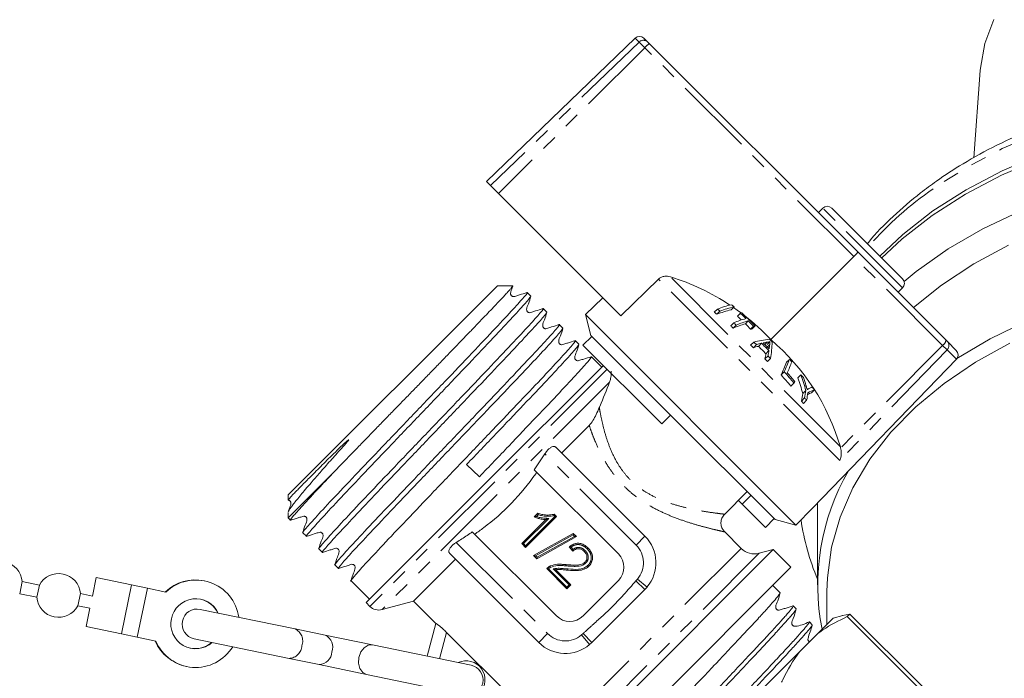
# Model space of a CAD drawing. Units: millimetres. Extents: x -288 to 824, y -151 to 382.
# Drawn here: x 657 to 736, y 237 to 290 of the extents above; entities that cross this region are included whole.
import ezdxf

# ---------------------------------------------------------------- set-up
doc = ezdxf.new("R2010")
doc.units = ezdxf.units.MM
doc.linetypes.add('PHANTOM', pattern=[12.7, 6.35, -1.27, 1.27, -1.27, 1.27, -1.27])

msp = doc.modelspace()

# ---------------------------------------------------------------- linework, layer by layer
at = {"color": 7, "linetype": 'Continuous', "lineweight": 15}
for p, q in [((706.653, 288.476), (694.775, 277.006)), ((707.354, 288.47), (707.658, 288.165)), ((707.658, 288.165), (707.792, 288.031)), ((707.792, 288.031), (724.443, 271.381)), ((734.221, 285.883), (733.703, 278.901)), ((695.089, 276.692), (694.775, 277.006)), ((695.089, 276.692), (695.724, 276.057)), ((705.514, 266.268), (695.724, 276.057)), ((721.646, 274.885), (721.292, 274.531)), ((722.353, 274.885), (728.009, 269.228)), ((724.115, 271.013), (717.491, 264.376)), ((724.443, 271.381), (731.491, 264.332)), ((705.514, 266.268), (708.509, 269.205)), ((695.642, 268.68), (678.919, 251.957)), ((696.872, 268.68), (695.642, 268.68)), ((727.656, 268.167), (728.009, 268.521)), ((698.306, 267.854), (698.022, 268.137)), ((702.671, 266.375), (704.062, 267.719)), ((699.589, 266.571), (699.305, 266.855)), ((713.219, 266.82), (712.969, 266.57)), ((714.549, 266.999), (714.314, 266.764)), ((702.671, 266.375), (703.119, 264.702)), ((719.5, 249.546), (702.671, 266.375)), ((713.426, 266.653), (713.177, 266.403)), ((715.05, 266.471), (714.815, 266.236)), ((700.871, 265.288), (700.588, 265.572)), ((714.53, 265.727), (714.283, 265.48)), ((714.721, 265.542), (714.474, 265.294)), ((715.687, 265.874), (715.452, 265.639)), ((716.111, 265.44), (715.876, 265.206)), ((716.226, 265.473), (715.992, 265.239)), ((702.479, 263.928), (703.186, 264.635)), ((703.186, 264.635), (703.119, 264.702)), ((709.483, 258.338), (703.186, 264.635)), ((731.491, 264.332), (731.598, 264.225)), ((702.154, 264.006), (701.871, 264.289)), ((708.776, 257.631), (702.479, 263.928)), ((716.124, 264.173), (715.877, 263.926)), ((716.344, 263.977), (716.097, 263.73)), ((716.737, 264.079), (716.495, 263.837)), ((717.208, 264.179), (717.013, 263.984)), ((717.419, 264.215), (717.185, 263.981)), ((731.598, 264.225), (732.307, 263.516)), ((703.986, 262.174), (703.153, 263.007)), ((717.264, 263.077), (717.017, 262.831)), ((717.337, 263.492), (717.095, 263.25)), ((717.465, 262.862), (717.218, 262.615)), ((718.979, 262.797), (718.746, 262.564)), ((720.844, 250.938), (732.314, 262.815)), ((694.705, 252.894), (704.109, 262.298)), ((718.553, 261.793), (718.307, 261.546)), ((719.887, 261.563), (719.651, 261.328)), ((719.338, 260.905), (719.091, 260.657)), ((720.183, 259.716), (719.932, 259.465)), ((720.283, 260.314), (720.039, 260.07)), ((720.975, 260.358), (720.738, 260.121)), ((720.351, 259.529), (720.1, 259.277)), ((708.776, 257.631), (709.483, 258.338)), ((717.827, 249.995), (709.483, 258.338)), ((702.981, 257.51), (700.777, 255.307)), ((700.317, 255.767), (707.433, 248.651)), ((723.068, 255.717), (723.045, 255.807)), ((699.433, 255.237), (698.588, 253.96)), ((694.205, 253.417), (693.182, 254.392)), ((682.453, 253.653), (678.919, 250.118)), ((698.588, 253.96), (705.311, 247.237)), ((685.159, 243.348), (694.705, 252.894)), ((678.919, 251.957), (678.919, 251.55)), ((713.785, 250.407), (715.6, 252.222)), ((715.192, 251.215), (715.899, 251.923)), ((715.192, 251.215), (714.893, 251.515)), ((717.053, 249.354), (715.192, 251.215)), ((721.223, 251.33), (721.223, 244.762)), ((678.919, 250.538), (678.919, 250.118)), ((700.375, 250.221), (697.9, 247.746)), ((698.575, 250.198), (698.868, 250.49)), ((700.171, 250.425), (700.375, 250.221)), ((700.375, 250.221), (700.234, 250.221)), ((720.844, 250.938), (719.5, 249.546)), ((678.919, 250.118), (679.103, 249.934)), ((697.583, 248.063), (699.511, 249.992)), ((717.053, 249.354), (717.76, 250.061)), ((717.827, 249.995), (719.5, 249.546)), ((680.102, 248.935), (680.386, 248.651)), ((700.362, 242.287), (693.638, 249.01)), ((698.535, 247.111), (701.708, 248.888)), ((701.97, 248.626), (698.797, 246.849)), ((701.691, 248.764), (701.708, 248.888)), ((701.708, 248.888), (701.97, 248.626)), ((701.806, 248.648), (701.97, 248.626)), ((715.121, 247.68), (713.778, 249.023)), ((697.724, 248.063), (697.583, 248.063)), ((697.9, 247.746), (697.583, 248.063)), ((697.9, 247.746), (697.9, 247.887)), ((701.676, 247.46), (701.39, 247.809)), ((681.385, 247.652), (681.669, 247.368)), ((698.947, 240.166), (691.832, 247.281)), ((698.535, 247.111), (698.699, 247.088)), ((698.797, 246.849), (698.535, 247.111)), ((717.686, 247.59), (700.008, 229.913)), ((717.686, 247.59), (716.57, 247.291)), ((719.1, 246.176), (717.686, 247.59)), ((682.668, 246.369), (682.951, 246.086)), ((692.292, 246.821), (688.933, 243.462)), ((698.797, 246.849), (698.814, 246.973)), ((701.2, 244.446), (699.582, 246.064)), ((700.307, 245.974), (701.517, 244.763)), ((719.1, 246.176), (701.422, 228.498)), ((657.476, 244.055), (657.679, 245.034)), ((659.046, 244.752), (657.679, 245.034)), ((659.046, 244.752), (658.843, 243.773)), ((663.587, 245.346), (663.283, 243.877)), ((663.587, 245.346), (666.411, 244.762)), ((666.411, 244.762), (667.676, 244.501)), ((672.25, 245.087), (672.214, 245.095)), ((683.95, 245.087), (685.424, 243.613)), ((701.517, 244.763), (701.2, 244.446)), ((701.517, 244.763), (701.376, 244.763)), ((705.311, 245.115), (702.483, 242.287)), ((718.236, 244.141), (717.65, 244.727)), ((657.476, 244.055), (658.843, 243.773)), ((662.128, 243.094), (662.33, 244.073)), ((663.283, 243.877), (662.33, 244.073)), ((667.676, 244.501), (666.866, 240.584)), ((667.676, 244.501), (669.154, 244.195)), ((701.2, 244.587), (701.2, 244.446)), ((707.433, 244.408), (703.19, 240.166)), ((707.596, 244.585), (707.433, 244.408)), ((721.973, 244.232), (721.973, 241.625)), ((662.128, 243.094), (663.081, 242.897)), ((685.159, 243.348), (685.458, 243.049)), ((686.424, 242.79), (688.933, 243.462)), ((688.933, 243.462), (690.725, 241.671)), ((719.518, 242.859), (719.285, 243.092)), ((663.081, 242.897), (662.777, 241.428)), ((679.482, 241.245), (671.896, 242.812)), ((723.241, 242.32), (722.459, 242.11)), ((723.808, 242.439), (723.228, 242.313)), ((723.808, 242.439), (723.596, 242.227)), ((723.808, 242.439), (729.654, 236.592)), ((690.027, 239.066), (690.728, 241.684)), ((720.801, 241.576), (720.568, 241.809)), ((722.459, 242.11), (721.159, 240.81)), ((729.442, 236.381), (723.596, 242.227)), ((662.777, 241.428), (665.602, 240.845)), ((665.602, 240.845), (666.866, 240.584)), ((681.883, 240.749), (679.482, 241.245)), ((685.676, 239.965), (681.883, 240.749)), ((691.573, 240.972), (696.925, 235.619)), ((719.767, 239.418), (721.159, 240.81)), ((666.866, 240.584), (668.345, 240.278)), ((671.41, 240.462), (678.996, 238.895)), ((693.539, 238.341), (685.676, 239.965)), ((703.19, 240.166), (703.013, 240.003)), ((719.767, 239.418), (713.657, 233.309)), ((678.996, 238.895), (681.397, 238.398)), ((681.397, 238.398), (685.191, 237.615)), ((670.798, 238.24), (670.834, 238.232)), ((685.191, 237.615), (693.053, 235.99))]:
    msp.add_line(p, q, dxfattribs=at)
at = {"color": 8, "linetype": 'PHANTOM', "lineweight": 0}
for p, q in [((706.963, 288.165), (695.089, 276.692)), ((706.963, 288.165), (706.653, 288.476)), ((707.415, 287.713), (706.963, 288.165)), ((707.415, 287.713), (695.724, 276.057)), ((724.115, 271.013), (707.415, 287.713)), ((728.009, 268.521), (721.646, 274.885)), ((731.212, 263.916), (724.115, 271.013)), ((723.003, 254.711), (708.509, 269.205)), ((723.045, 255.807), (709.466, 269.386)), ((717.398, 263.974), (717.162, 263.737)), ((731.572, 263.556), (723.003, 254.711)), ((731.212, 263.916), (723.068, 255.717)), ((731.572, 263.556), (731.212, 263.916)), ((732.314, 262.815), (731.572, 263.556)), ((704.408, 261.999), (685.458, 243.049)), ((704.602, 260.968), (686.424, 242.79)), ((706.726, 247.944), (699.433, 255.237)), ((697.9, 247.887), (700.234, 250.221)), ((698.896, 250.377), (698.754, 250.235)), ((700.234, 250.221), (700.143, 250.312)), ((699.749, 250.087), (697.724, 248.063)), ((701.691, 248.764), (698.699, 247.088)), ((698.814, 246.973), (701.806, 248.648)), ((701.806, 248.648), (701.691, 248.764)), ((707.433, 248.651), (706.726, 247.944)), ((692.362, 248.166), (699.655, 240.873)), ((697.724, 248.063), (697.9, 247.887)), ((698.699, 247.088), (698.814, 246.973)), ((715.121, 247.68), (699.919, 232.477)), ((716.57, 247.291), (700.307, 231.028)), ((701.533, 247.793), (701.688, 247.604)), ((699.726, 246.062), (701.2, 244.587)), ((701.376, 244.763), (700.095, 246.044)), ((666.411, 244.762), (665.602, 240.845)), ((701.2, 244.587), (701.376, 244.763)), ((706.713, 245.098), (706.834, 245.233)), ((707.433, 244.408), (706.713, 245.098)), ((707.596, 244.585), (706.834, 245.233)), ((691.573, 240.972), (691.008, 238.864)), ((698.947, 240.166), (699.655, 240.873)), ((702.365, 240.764), (702.5, 240.886)), ((703.013, 240.003), (702.365, 240.764)), ((703.19, 240.166), (702.5, 240.886))]:
    msp.add_line(p, q, dxfattribs=at)
at = {"color": 7, "linetype": 'Continuous', "lineweight": 15, "flags": 128}
for points in [[(735.313, 289.976), (734.597, 288.045), (734.236, 286.065), (734.221, 285.883)], [(726.185, 271.053), (728.028, 272.785), (730.432, 274.66), (733.084, 276.36), (735.959, 277.868), (739.029, 279.169), (742.265, 280.251), (745.635, 281.104), (749.107, 281.719), (752.648, 282.09), (756.223, 282.214), (759.798, 282.09), (763.339, 281.719), (766.811, 281.104), (770.181, 280.251), (773.417, 279.169), (776.487, 277.868), (779.362, 276.36), (782.014, 274.66)], [(738.997, 278.83), (735.923, 277.525), (733.044, 276.013), (730.388, 274.308), (727.983, 272.427), (726.341, 270.896)], [(728.134, 269.021), (729.11, 269.819), (731.645, 271.621), (734.418, 273.238), (737.402, 274.654)], [(736.48, 271.915), (733.696, 270.421), (731.137, 268.738), (728.888, 266.935)], [(715.134, 266.495), (714.801, 266.74), (714.501, 266.951)], [(732.354, 262.863), (735.015, 264.45), (737.905, 265.85)], [(736.593, 264.078), (733.845, 262.566), (731.327, 260.864), (729.068, 258.99), (727.089, 256.964), (725.411, 254.807), (724.051, 252.539), (723.025, 250.186), (722.341, 247.772), (722.008, 245.321), (721.973, 244.232)]]:
    msp.add_lwpolyline(points, dxfattribs=at)
at = {"color": 8, "linetype": 'PHANTOM', "lineweight": 0, "flags": 128}
for points in [[(792.647, 258.671), (792.477, 260.747), (791.953, 263.247), (791.084, 265.699), (789.88, 268.079), (788.351, 270.365), (786.513, 272.533), (784.383, 274.563), (781.983, 276.436), (779.334, 278.134), (776.462, 279.64), (773.396, 280.94), (770.164, 282.02), (766.798, 282.872), (763.33, 283.486), (759.794, 283.857), (756.223, 283.981), (752.652, 283.857), (749.116, 283.486), (745.648, 282.872), (742.282, 282.02), (739.05, 280.94), (735.984, 279.64), (733.112, 278.134), (730.463, 276.436)], [(685.676, 239.965), (685.331, 239.943), (685.001, 239.746), (684.738, 239.403), (684.58, 238.966), (684.552, 238.503), (684.658, 238.084), (684.882, 237.772), (685.191, 237.615)]]:
    msp.add_lwpolyline(points, dxfattribs=at)
at = {"color": 7, "linetype": 'Continuous', "lineweight": 15}
for centre, radius, start, end in [((707, 288.116), 0.5, 45, 134), ((721.999, 274.531), 0.5, 45, 135), ((704.069, 251.808), 18.389, 56.4761, 72.93171), ((727.656, 268.874), 0.5, 315, 45), ((717.045, 256.176), 10.934, 104.4615, 110.7175), ((716.952, 256.73), 10.759, 104.03479, 110.30458), ((703.231, 254.253), 16.053, 50.57332, 51.52425), ((717.148, 256.574), 10.744, 103.99799, 110.26897), ((703.678, 253.923), 17.005, 50.25983, 51.15697), ((703.211, 254.233), 15.73, 50.6883, 51.65897), ((718.615, 255.417), 11.09, 106.33508, 111.61366), ((703.623, 253.656), 16.838, 46.87872, 48.34016), ((717.483, 258.087), 8.73, 105.39267, 106.17865), ((703.639, 253.673), 17.147, 46.25325, 48.27978), ((703.687, 253.638), 17.242, 43.34612, 48.26135), ((704.092, 251.843), 18.346, 43.08838, 51.9382), ((703.264, 253.931), 15.962, 45.38887, 46.34606), ((718.713, 254.82), 11.3, 106.77047, 112.03146), ((703.281, 253.948), 16.288, 45.38108, 46.31909), ((718.805, 255.233), 11.088, 106.33011, 111.6089), ((703.625, 253.659), 16.835, 43.30606, 45.3687), ((703.641, 253.674), 17.144, 43.33667, 45.36204), ((718.409, 256.704), 8.871, 105.80717, 106.59087), ((718.537, 257.063), 8.721, 105.365, 106.15114), ((718.398, 255.27), 9.189, 96.39332, 104.32879), ((704.535, 251.063), 18.514, 45.12478, 46.09332), ((705.86, 250.751), 17.914, 16.39435, 49.51378), ((704.576, 251.021), 17.154, 47.80688, 48.79191), ((719.111, 253.316), 10.841, 103.9625, 106.14251), ((704.576, 251.021), 17.502, 47.75099, 48.71635), ((719.224, 253.697), 10.676, 103.47013, 105.65153), ((704.563, 251.034), 17.501, 44.27134, 47.01758), ((704.564, 251.034), 17.843, 44.28528, 46.97896), ((718.823, 255.421), 8.906, 100.45018, 102.61123), ((704.559, 251.039), 17.964, 44.55661, 46.699), ((708.693, 264.842), 8.748, 352.11832, 354.30488), ((708.529, 264.432), 9.072, 350.03123, 358.42317), ((706.903, 264.925), 10.329, 348.30178, 350.67123), ((704.576, 251.021), 17.154, 42.5247, 43.50869), ((707.244, 265.055), 10.213, 348.83316, 351.19789), ((704.576, 251.021), 17.502, 42.57398, 43.53837), ((708.008, 266.859), 11.699, 334.33965, 339.68196), ((706.134, 250.573), 17.732, 42.70422, 43.58077), ((731.954, 263.162), 0.5, 316, 45), ((707.56, 266.793), 11.959, 333.9794, 339.29145), ((708.517, 266.533), 11.351, 334.9167, 339.72282), ((706.379, 250.24), 16.435, 39.33459, 43.46826), ((706.389, 250.251), 16.768, 39.44758, 43.49874), ((706.359, 250.287), 16.894, 39.48889, 42.58962), ((705.04, 256.129), 15.508, 14.7231, 19.58766), ((705.122, 256.191), 15.712, 15.21242, 19.99415), ((709.288, 250.908), 15.029, 44.02039, 45.15367), ((705.463, 256.367), 15.458, 16.30937, 18.81267), ((706.085, 267.232), 14.686, 334.47925, 335.02361), ((724.424, 253.059), 8.363, 115.7953, 117.70828), ((709.261, 250.884), 15.065, 38.96648, 40.10216), ((708.268, 261.847), 11.904, 348.45872, 351.41686), ((708.609, 261.963), 11.79, 349.01159, 351.9582), ((709.731, 250.176), 14.151, 41.3679, 42.38659), ((708.774, 261.781), 11.794, 348.99038, 351.93744), ((723.386, 253.552), 7.083, 111.95746, 114.65705), ((723.78, 253.302), 7.593, 111.68052, 115.99613), ((709.686, 250.131), 13.86, 41.29141, 42.33156), ((739.488, 244.752), 18.25, 149.9908, 191.11894), ((739.057, 252.724), 19.35, 188.19682, 202.82815), ((705.311, 246.53), 3, 319.59566, 45), ((704.251, 246.176), 1.5, 315, 45), ((716.182, 248.74), 1.5, 225, 285), ((655.935, 244.884), 1.75, 4.92873, 151.72563), ((660.587, 243.923), 1.75, 4.92873, 151.72563), ((671.516, 241.699), 3.467, 78.38676, 133.76399), ((671.55, 241.692), 3.465, 8.01018, 133.73738), ((660.587, 243.923), 1.75, 184.92873, 331.72563), ((671.543, 241.673), 1.984, 25.08103, 168.69662), ((671.507, 241.685), 1.982, 24.93713, 78.24951), ((671.653, 241.637), 1.2, 78.32718, 258.32718), ((686.165, 243.756), 1, 225, 285), ((671.537, 241.646), 1.983, 167.89542, 311.63564), ((701.422, 243.348), 1.5, 225, 315), ((681.428, 239.788), 1.063, 339.28705, 64.67619), ((671.503, 241.634), 3.467, 202.89037, 258.2676), ((671.536, 241.63), 3.466, 202.95383, 328.60733), ((671.5, 241.65), 1.982, 258.40485, 311.71723), ((701.069, 242.287), 3, 225, 310.40434), ((681.36, 239.461), 1.063, 271.97817, 357.36731), ((693.149, 237.196), 1.5, 315, 115.19708), ((693.296, 237.166), 1.2, 258.32718, 78.32718)]:
    msp.add_arc(centre, radius, start, end, dxfattribs=at)
at = {"color": 8, "linetype": 'PHANTOM', "lineweight": 0}
for centre, radius, start, end in [((707.31, 287.812), 0.495, 45.5061, 134.52078), ((708.547, 286.751), 1.486, 120.54987, 139.65117), ((747.312, 252.312), 29.425, 124.93126, 138.28877), ((730.799, 264.494), 0.71, 305.56055, 346.85094), ((731.244, 263.904), 0.478, 313.34786, 42.21625), ((705.311, 246.53), 2, 319.59566, 45), ((679.027, 240.284), 1.063, 339.28705, 64.67619), ((701.069, 242.287), 2, 225, 310.40434), ((678.959, 239.957), 1.063, 271.97817, 357.36731)]:
    msp.add_arc(centre, radius, start, end, dxfattribs=at)
at = {"color": 7, "linetype": 'Continuous', "lineweight": 15}
msp.add_ellipse((724.089, 271.027), major_axis=(0.354, 0.354), ratio=0.056321, start_param=4.729842, end_param=6.283185, dxfattribs=at)
for points, knots in [([(792.621, 258.459), (792.627, 258.667), (792.658, 259.693), (792.399, 261.534), (791.837, 263.953), (790.945, 266.32), (789.761, 268.616), (788.286, 270.823), (786.532, 272.921), (784.514, 274.893), (782.248, 276.721), (779.755, 278.388), (777.058, 279.879), (774.18, 281.182), (771.148, 282.285), (767.987, 283.18), (764.725, 283.858), (761.391, 284.316), (758.013, 284.549), (754.619, 284.555), (751.239, 284.335), (747.901, 283.889), (744.633, 283.222), (741.463, 282.338), (738.419, 281.244), (735.526, 279.948), (732.956, 278.541), (730.955, 277.233), (729.072, 275.836), (727.236, 274.229), (725.832, 272.854), (725.239, 272.083), (725.202, 272.035)], [0, 0, 0, 0, 0.0089409, 0.0442614, 0.0795833, 0.1149786, 0.1505058, 0.1861962, 0.2220538, 0.2580603, 0.2941849, 0.3303935, 0.3666551, 0.4029456, 0.4392468, 0.4755471, 0.5118429, 0.5481337, 0.5844218, 0.6207105, 0.6570043, 0.6933061, 0.7296205, 0.7659511, 0.8023003, 0.8386679, 0.8750504, 0.9055724, 0.9249756, 0.9613046, 0.9976081, 1, 1, 1, 1]), ([(708.509, 269.205), (708.566, 269.253), (708.695, 269.359), (708.951, 269.439), (709.22, 269.448), (709.39, 269.406), (709.466, 269.386)], [0, 0, 0, 0, 0.218411, 0.487092, 0.769678, 1, 1, 1, 1]), ([(696.881, 268.673), (696.882, 268.673), (696.892, 268.675), (696.852, 268.619), (696.756, 268.5), (696.589, 268.311), (696.364, 268.064), (696.081, 267.759), (695.738, 267.393), (695.338, 266.971), (694.888, 266.498), (694.389, 265.976), (693.838, 265.402), (693.245, 264.787), (692.618, 264.139), (691.961, 263.459), (691.269, 262.743), (690.551, 262.003), (689.819, 261.248), (689.073, 260.479), (688.309, 259.694), (687.545, 258.907), (686.789, 258.129), (686.042, 257.36), (685.301, 256.596), (684.626, 255.899), (684.019, 255.272), (683.478, 254.713), (682.952, 254.169), (682.62, 253.826), (682.453, 253.653)], [0, 0, 0, 0, 0.003485, 0.040563, 0.078443, 0.116601, 0.153493, 0.190637, 0.228575, 0.266786, 0.304, 0.341472, 0.379758, 0.418325, 0.455582, 0.493094, 0.531407, 0.569996, 0.607581, 0.645428, 0.684097, 0.723049, 0.760696, 0.7986, 0.837316, 0.876312, 0.906882, 0.93759, 0.968723, 1, 1, 1, 1]), ([(698.006, 268.138), (697.808, 268.074), (697.512, 267.978), (697.159, 267.874), (696.979, 267.801), (696.871, 267.817), (696.81, 267.847), (696.768, 267.881), (696.734, 267.923), (696.703, 267.984), (696.679, 268.201), (696.809, 268.423), (696.868, 268.622), (696.882, 268.673)], [0, 0, 0, 0, 0.296422, 0.443882, 0.519051, 0.562959, 0.58659, 0.610729, 0.634867, 0.658498, 0.702406, 0.924964, 1, 1, 1, 1]), ([(697.967, 268.098), (697.987, 268.113), (698.144, 268.229), (697.828, 267.836), (696.992, 266.896), (695.548, 265.341), (693.658, 263.348), (691.452, 261.032), (689.074, 258.548), (686.696, 256.064), (684.487, 253.745), (682.594, 251.75), (681.141, 250.186), (680.313, 249.254), (679.979, 248.848), (680.103, 248.936), (680.104, 248.936)], [0, 0, 0, 0, 0.01222, 0.094707, 0.176541, 0.259369, 0.341045, 0.423759, 0.505909, 0.588058, 0.670772, 0.752448, 0.835276, 0.91711, 0.999597, 1, 1, 1, 1]), ([(698.263, 267.793), (698.222, 267.722), (698.134, 267.567), (697.243, 266.578), (695.821, 265.045), (693.92, 263.041), (691.713, 260.725), (689.334, 258.24), (686.957, 255.756), (684.75, 253.441), (682.86, 251.448), (681.416, 249.893), (680.58, 248.953), (680.264, 248.559), (680.42, 248.674), (680.439, 248.689)], [0, 0, 0, 0, 0.070068, 0.153095, 0.237129, 0.319995, 0.403914, 0.48726, 0.570607, 0.654526, 0.737392, 0.821426, 0.904453, 0.988142, 1, 1, 1, 1]), ([(699.287, 266.855), (699.09, 266.791), (698.794, 266.695), (698.442, 266.591), (698.261, 266.519), (698.153, 266.535), (698.092, 266.565), (698.05, 266.599), (698.017, 266.641), (697.986, 266.702), (697.962, 266.919), (698.16, 267.286), (698.253, 267.635), (698.306, 267.835)], [0, 0, 0, 0, 0.242734, 0.363475, 0.425015, 0.460946, 0.48028, 0.500029, 0.519778, 0.539113, 0.575044, 0.757267, 1, 1, 1, 1]), ([(699.247, 266.813), (699.268, 266.829), (699.427, 266.947), (699.112, 266.554), (698.275, 265.613), (696.831, 264.058), (694.941, 262.065), (692.735, 259.749), (690.357, 257.266), (687.978, 254.781), (685.77, 252.463), (683.877, 250.467), (682.424, 248.903), (681.596, 247.971), (681.262, 247.565), (681.386, 247.653), (681.387, 247.653)], [0, 0, 0, 0, 0.012838, 0.095273, 0.177057, 0.259833, 0.341458, 0.42412, 0.506218, 0.588316, 0.670978, 0.752603, 0.835379, 0.917162, 0.999598, 1, 1, 1, 1]), ([(699.547, 266.512), (699.507, 266.441), (699.418, 266.286), (698.526, 265.296), (697.103, 263.762), (695.202, 261.759), (692.996, 259.442), (690.617, 256.957), (688.239, 254.474), (686.033, 252.158), (684.143, 250.165), (682.699, 248.61), (681.862, 247.67), (681.547, 247.276), (681.705, 247.393), (681.726, 247.409)], [0, 0, 0, 0, 0.0705223, 0.1534337, 0.2373518, 0.320103, 0.4039057, 0.4871363, 0.5703668, 0.6541695, 0.7369207, 0.8208388, 0.9037503, 0.9873232, 1, 1, 1, 1]), ([(700.569, 265.572), (700.371, 265.508), (700.075, 265.412), (699.724, 265.309), (699.543, 265.236), (699.436, 265.252), (699.375, 265.283), (699.333, 265.316), (699.299, 265.358), (699.268, 265.419), (699.245, 265.636), (699.442, 266.004), (699.536, 266.354), (699.589, 266.553)], [0, 0, 0, 0, 0.242734, 0.363475, 0.425015, 0.460945, 0.480279, 0.500028, 0.519777, 0.53911, 0.575041, 0.757265, 1, 1, 1, 1]), ([(700.527, 265.529), (700.549, 265.546), (700.71, 265.665), (700.395, 265.271), (699.557, 264.33), (698.113, 262.775), (696.223, 260.783), (694.017, 258.467), (691.64, 255.983), (689.261, 253.499), (687.052, 251.18), (685.159, 249.184), (683.706, 247.621), (682.878, 246.689), (682.545, 246.282), (682.669, 246.37), (682.669, 246.371)], [0, 0, 0, 0, 0.013383, 0.095773, 0.177511, 0.260241, 0.341821, 0.424438, 0.50649, 0.588543, 0.67116, 0.75274, 0.83547, 0.917208, 0.999598, 1, 1, 1, 1]), ([(700.832, 265.233), (700.791, 265.161), (700.702, 265.006), (699.809, 264.013), (698.386, 262.48), (696.485, 260.476), (694.278, 258.16), (691.899, 255.675), (689.522, 253.191), (687.316, 250.875), (685.426, 248.882), (683.982, 247.328), (683.144, 246.386), (682.829, 245.993), (682.99, 246.112), (683.012, 246.129)], [0, 0, 0, 0, 0.071052, 0.153842, 0.237637, 0.320267, 0.403947, 0.487055, 0.570164, 0.653844, 0.736474, 0.820269, 0.903059, 0.986509, 1, 1, 1, 1]), ([(701.851, 264.289), (701.653, 264.225), (701.358, 264.129), (701.006, 264.026), (700.825, 263.954), (700.718, 263.97), (700.657, 264), (700.615, 264.034), (700.581, 264.076), (700.551, 264.137), (700.527, 264.354), (700.725, 264.723), (700.819, 265.072), (700.872, 265.272)], [0, 0, 0, 0, 0.242694, 0.363426, 0.42497, 0.460918, 0.480264, 0.500027, 0.519789, 0.539136, 0.575084, 0.757303, 1, 1, 1, 1]), ([(701.808, 264.245), (701.831, 264.262), (701.992, 264.382), (701.678, 263.989), (700.84, 263.047), (699.396, 261.493), (697.506, 259.5), (695.3, 257.184), (692.922, 254.7), (690.544, 252.216), (688.335, 249.897), (686.442, 247.902), (684.989, 246.338), (684.161, 245.406), (683.827, 245), (683.951, 245.088), (683.952, 245.088)], [0, 0, 0, 0, 0.013722, 0.096084, 0.177793, 0.260495, 0.342047, 0.424636, 0.50666, 0.588684, 0.671273, 0.752825, 0.835526, 0.917236, 0.999598, 1, 1, 1, 1]), ([(702.117, 263.952), (702.075, 263.88), (701.987, 263.725), (701.092, 262.731), (699.669, 261.197), (697.768, 259.193), (695.561, 256.877), (693.973, 255.218), (693.182, 254.392)], [0, 0, 0, 0, 0.146887, 0.316668, 0.488509, 0.657961, 0.829566, 1, 1, 1, 1]), ([(703.133, 263.006), (702.936, 262.942), (702.64, 262.847), (702.288, 262.743), (702.108, 262.671), (702, 262.687), (701.939, 262.718), (701.897, 262.751), (701.864, 262.793), (701.833, 262.855), (701.81, 263.071), (702.007, 263.44), (702.101, 263.79), (702.155, 263.99)], [0, 0, 0, 0, 0.242617, 0.363334, 0.424884, 0.460866, 0.480237, 0.500026, 0.519815, 0.539186, 0.575169, 0.757379, 1, 1, 1, 1]), ([(717.208, 264.179), (717.247, 264.181), (717.305, 264.183), (717.373, 264.198), (717.403, 264.209), (717.419, 264.215)], [0, 0, 0, 0, 0.496842, 0.74791, 1, 1, 1, 1]), ([(717.419, 264.215), (717.417, 264.195), (717.414, 264.145), (717.407, 264.065), (717.401, 264.004), (717.398, 263.974)], [0, 0, 0, 0, 0.249985, 0.62498, 1, 1, 1, 1]), ([(703.09, 262.962), (703.114, 262.98), (703.275, 263.099), (702.96, 262.706), (702.123, 261.765), (700.679, 260.21), (698.789, 258.217), (696.583, 255.901), (694.996, 254.244), (694.205, 253.417)], [0, 0, 0, 0, 0.027109, 0.189663, 0.35093, 0.514155, 0.675111, 0.838112, 1, 1, 1, 1]), ([(704.743, 261.857), (704.743, 261.854), (704.744, 261.849), (704.748, 261.712), (704.737, 261.515), (704.701, 261.267), (704.635, 261.069), (704.602, 260.968)], [0, 0, 0, 0, 0.233991, 0.4546818, 0.680041, 0.8373769, 1, 1, 1, 1]), ([(704.602, 260.968), (704.355, 260.346), (704.097, 259.698), (703.796, 258.97), (703.784, 258.941)], [0, 0, 0, 0, 0.959555, 1, 1, 1, 1]), ([(720.39, 260.386), (720.375, 260.439), (720.353, 260.52), (720.323, 260.628), (720.307, 260.681), (720.299, 260.708)], [0, 0, 0, 0, 0.4999714, 0.7499825, 1, 1, 1, 1]), ([(720.535, 260.463), (720.523, 260.456), (720.494, 260.441), (720.445, 260.415), (720.408, 260.395), (720.39, 260.386)], [0, 0, 0, 0, 0.2499846, 0.6249817, 1, 1, 1, 1]), ([(702.981, 257.51), (703.082, 257.637), (703.363, 257.989), (703.619, 258.569), (703.784, 258.941)], [0, 0, 0, 0, 0.358799, 1, 1, 1, 1]), ([(678.93, 250.572), (678.93, 250.579), (678.933, 250.612), (679, 250.735), (679.137, 250.945), (679.342, 251.222), (679.606, 251.556), (679.927, 251.95), (680.31, 252.408), (680.708, 252.876), (681.101, 253.33), (681.472, 253.755), (681.87, 254.208), (682.29, 254.681), (682.727, 255.172), (683.183, 255.677), (683.529, 256.076), (683.734, 256.303), (683.768, 256.365), (683.769, 256.37), (683.77, 256.373), (683.769, 256.374), (683.769, 256.375), (683.767, 256.376), (683.763, 256.376), (683.746, 256.367), (683.677, 256.315), (683.41, 256.078), (682.972, 255.657), (682.417, 255.117), (681.891, 254.597), (681.395, 254.103), (680.938, 253.646), (680.525, 253.229), (680.154, 252.854), (679.826, 252.518), (679.538, 252.222), (679.299, 251.972), (679.11, 251.772), (678.984, 251.633), (678.921, 251.557), (678.925, 251.552), (678.926, 251.55)], [0, 0, 0, 0, 0.010616, 0.050242, 0.090737, 0.131533, 0.170712, 0.21018, 0.250563, 0.291262, 0.319947, 0.348745, 0.377891, 0.407155, 0.435841, 0.464644, 0.493339, 0.500521, 0.500972, 0.501066, 0.501161, 0.501215, 0.50127, 0.501343, 0.501476, 0.501931, 0.504105, 0.512743, 0.547259, 0.581783, 0.616487, 0.651776, 0.687277, 0.721806, 0.756536, 0.791904, 0.827493, 0.864901, 0.902571, 0.941065, 0.979843, 1, 1, 1, 1]), ([(699.433, 255.237), (699.49, 255.321), (699.604, 255.49), (699.802, 255.684), (699.992, 255.807), (700.163, 255.847), (700.265, 255.815), (700.309, 255.774), (700.317, 255.767)], [0, 0, 0, 0, 0.187312, 0.374879, 0.558403, 0.747906, 0.954472, 1, 1, 1, 1]), ([(723.068, 255.717), (723.088, 255.585), (723.134, 255.275), (723.082, 254.943), (723.021, 254.758), (723.003, 254.712), (723.003, 254.711)], [0, 0, 0, 0, 0.354928, 0.834177, 0.994493, 1, 1, 1, 1]), ([(682.453, 253.653), (682.183, 253.367), (681.31, 252.443), (680.136, 251.178), (679.297, 250.235), (678.981, 249.842), (679.136, 249.956), (679.155, 249.97)], [0, 0, 0, 0, 0.12583, 0.405996, 0.682802, 0.961815, 1, 1, 1, 1]), ([(693.833, 248.816), (694.071, 248.986), (695.116, 249.732), (696.845, 251.266), (698.15, 252.861), (698.757, 253.729), (698.783, 253.765)], [0, 0, 0, 0, 0.124838, 0.547746, 0.981187, 1, 1, 1, 1]), ([(678.924, 251.538), (678.945, 251.536), (678.983, 251.533), (679.033, 251.506), (679.075, 251.473), (679.108, 251.431), (679.139, 251.37), (679.164, 251.154), (679.018, 250.896), (678.951, 250.66), (678.926, 250.573)], [0, 0, 0, 0, 0.053694, 0.099372, 0.146041, 0.19271, 0.238388, 0.323202, 0.752118, 1, 1, 1, 1]), ([(679.118, 249.933), (679.316, 249.997), (679.614, 250.094), (679.966, 250.198), (680.147, 250.27), (680.255, 250.254), (680.316, 250.224), (680.358, 250.19), (680.391, 250.148), (680.422, 250.087), (680.446, 249.871), (680.249, 249.502), (680.155, 249.152), (680.102, 248.952)], [0, 0, 0, 0, 0.2424065, 0.3630812, 0.4246491, 0.4607273, 0.4801666, 0.5000301, 0.5198935, 0.5393329, 0.575411, 0.7575954, 1, 1, 1, 1]), ([(698.754, 250.235), (698.754, 250.235), (698.722, 250.228), (698.671, 250.217), (698.615, 250.206), (698.59, 250.201), (698.578, 250.198), (698.576, 250.198), (698.575, 250.198)], [0, 0, 0, 0, 0.0093218, 0.4356204, 0.6792836, 0.8256205, 0.912598, 1, 1, 1, 1]), ([(699.511, 249.992), (699.485, 249.992), (699.324, 249.995), (699.077, 250.039), (698.791, 250.113), (698.643, 250.171), (698.575, 250.198)], [0, 0, 0, 0, 0.082443, 0.502354, 0.775374, 1, 1, 1, 1]), ([(698.754, 250.235), (698.772, 250.229), (698.871, 250.197), (699.096, 250.136), (699.411, 250.086), (699.644, 250.087), (699.749, 250.087)], [0, 0, 0, 0, 0.056063, 0.308958, 0.690708, 1, 1, 1, 1]), ([(698.896, 250.377), (698.895, 250.377), (698.892, 250.391), (698.886, 250.417), (698.878, 250.448), (698.872, 250.472), (698.869, 250.487), (698.868, 250.489), (698.868, 250.49)], [0, 0, 0, 0, 0.012487, 0.249551, 0.461547, 0.647543, 0.823576, 1, 1, 1, 1]), ([(698.868, 250.49), (698.974, 250.458), (699.207, 250.386), (699.597, 250.343), (699.932, 250.353), (700.122, 250.41), (700.171, 250.425)], [0, 0, 0, 0, 0.2512394, 0.5510667, 0.8853542, 1, 1, 1, 1]), ([(700.143, 250.312), (700.11, 250.303), (699.927, 250.253), (699.596, 250.242), (699.209, 250.285), (698.986, 250.35), (698.896, 250.377)], [0, 0, 0, 0, 0.07959, 0.449467, 0.776619, 1, 1, 1, 1]), ([(700.171, 250.425), (700.171, 250.424), (700.17, 250.422), (700.166, 250.406), (700.16, 250.383), (700.153, 250.351), (700.146, 250.326), (700.143, 250.312), (700.143, 250.312)], [0, 0, 0, 0, 0.1770868, 0.3537859, 0.5403837, 0.7527531, 0.9874268, 1, 1, 1, 1]), ([(713.79, 249.029), (713.728, 249.098), (713.586, 249.252), (713.492, 249.58), (713.509, 249.939), (713.623, 250.23), (713.75, 250.359), (713.792, 250.402)], [0, 0, 0, 0, 0.1799301, 0.408567, 0.6453311, 0.8821567, 1, 1, 1, 1]), ([(699.749, 250.087), (699.748, 250.087), (699.697, 250.066), (699.625, 250.037), (699.551, 250.007), (699.524, 249.997), (699.513, 249.992), (699.512, 249.992), (699.511, 249.992)], [0, 0, 0, 0, 0.008077, 0.566839, 0.784766, 0.888035, 0.950164, 1, 1, 1, 1]), ([(680.401, 248.65), (680.604, 248.715), (680.907, 248.813), (681.263, 248.921), (681.451, 248.991), (681.56, 248.963), (681.618, 248.927), (681.657, 248.889), (681.686, 248.844), (681.711, 248.782), (681.714, 248.569), (681.534, 248.209), (681.438, 247.864), (681.384, 247.668)], [0, 0, 0, 0, 0.247514, 0.369451, 0.432148, 0.469223, 0.488947, 0.508894, 0.52863, 0.54775, 0.582807, 0.762808, 1, 1, 1, 1]), ([(693.638, 249.01), (693.362, 248.819), (692.942, 248.529), (692.509, 248.258), (692.362, 248.166)], [0, 0, 0, 0, 0.65868, 1, 1, 1, 1]), ([(691.832, 247.281), (691.815, 247.302), (691.78, 247.345), (691.761, 247.427), (691.77, 247.523), (691.809, 247.626), (691.875, 247.735), (691.959, 247.839), (692.06, 247.941), (692.163, 248.028), (692.265, 248.103), (692.329, 248.145), (692.362, 248.166)], [0, 0, 0, 0, 0.11367, 0.230398, 0.34417, 0.461986, 0.564337, 0.67031, 0.763094, 0.85871, 0.928803, 1, 1, 1, 1]), ([(701.39, 247.809), (701.449, 247.854), (701.595, 247.967), (701.852, 248.078), (702.167, 248.107), (702.504, 248.017), (702.738, 247.853), (702.86, 247.735), (702.882, 247.714)], [0, 0, 0, 0, 0.13311, 0.330935, 0.495749, 0.694279, 0.945433, 1, 1, 1, 1]), ([(701.39, 247.809), (701.391, 247.809), (701.393, 247.809), (701.41, 247.807), (701.439, 247.804), (701.482, 247.799), (701.516, 247.795), (701.532, 247.793), (701.533, 247.793)], [0, 0, 0, 0, 0.13791, 0.275157, 0.469588, 0.741603, 0.989581, 1, 1, 1, 1]), ([(681.686, 247.368), (681.884, 247.432), (682.181, 247.528), (682.533, 247.632), (682.714, 247.704), (682.821, 247.688), (682.882, 247.658), (682.924, 247.624), (682.958, 247.582), (682.988, 247.521), (683.012, 247.304), (682.815, 246.935), (682.72, 246.584), (682.667, 246.384)], [0, 0, 0, 0, 0.242399, 0.363072, 0.42464, 0.460721, 0.480162, 0.500028, 0.519893, 0.539334, 0.575415, 0.757599, 1, 1, 1, 1]), ([(702.589, 247.435), (702.562, 247.461), (702.479, 247.539), (702.326, 247.628), (702.134, 247.667), (701.956, 247.645), (701.799, 247.571), (701.715, 247.495), (701.676, 247.46)], [0, 0, 0, 0, 0.107916, 0.331781, 0.505073, 0.670678, 0.847406, 1, 1, 1, 1]), ([(701.688, 247.604), (701.688, 247.603), (701.686, 247.587), (701.683, 247.553), (701.679, 247.51), (701.677, 247.48), (701.676, 247.463), (701.676, 247.461), (701.676, 247.46)], [0, 0, 0, 0, 0.010401, 0.253233, 0.533234, 0.72892, 0.864107, 1, 1, 1, 1]), ([(702.66, 247.506), (702.658, 247.504), (702.653, 247.499), (702.64, 247.486), (702.622, 247.468), (702.604, 247.45), (702.592, 247.438), (702.59, 247.436), (702.589, 247.435)], [0, 0, 0, 0, 0.058914, 0.141596, 0.356253, 0.570853, 0.785426, 1, 1, 1, 1]), ([(702.64, 246.584), (702.66, 246.606), (702.724, 246.676), (702.791, 246.816), (702.809, 247.013), (702.762, 247.217), (702.668, 247.352), (702.605, 247.419), (702.593, 247.432), (702.589, 247.435)], [0, 0, 0, 0, 0.095821, 0.298765, 0.474608, 0.71197, 0.942754, 0.983808, 1, 1, 1, 1]), ([(702.882, 247.714), (702.881, 247.713), (702.879, 247.712), (702.867, 247.699), (702.849, 247.682), (702.832, 247.664), (702.819, 247.651), (702.813, 247.646), (702.811, 247.643)], [0, 0, 0, 0, 0.2146, 0.429198, 0.643815, 0.858468, 0.934211, 1, 1, 1, 1]), ([(702.882, 247.714), (702.944, 247.646), (703.082, 247.494), (703.21, 247.233), (703.255, 246.938), (703.217, 246.647), (703.096, 246.415), (702.992, 246.304), (702.96, 246.269)], [0, 0, 0, 0, 0.171075, 0.378471, 0.526835, 0.71856, 0.912883, 1, 1, 1, 1]), ([(682.97, 246.086), (683.168, 246.15), (683.464, 246.246), (683.816, 246.349), (683.997, 246.421), (684.104, 246.405), (684.165, 246.375), (684.207, 246.341), (684.241, 246.299), (684.271, 246.238), (684.295, 246.021), (684.097, 245.652), (684.003, 245.301), (683.949, 245.101)], [0, 0, 0, 0, 0.2425094, 0.3632045, 0.4247634, 0.4607943, 0.4801998, 0.5000266, 0.5198533, 0.5392589, 0.5752898, 0.7574873, 1, 1, 1, 1]), ([(699.582, 246.064), (699.584, 246.067), (699.622, 246.104), (699.687, 246.163), (699.773, 246.219), (699.819, 246.243), (699.835, 246.251)], [0, 0, 0, 0, 0.034048, 0.504292, 0.828266, 1, 1, 1, 1]), ([(699.835, 246.251), (699.854, 246.26), (700.042, 246.349), (700.361, 246.421), (700.774, 246.42), (700.998, 246.397), (701.111, 246.386)], [0, 0, 0, 0, 0.04809, 0.479756, 0.737385, 1, 1, 1, 1]), ([(699.879, 246.161), (699.878, 246.164), (699.875, 246.171), (699.866, 246.187), (699.855, 246.21), (699.844, 246.233), (699.837, 246.248), (699.836, 246.25), (699.835, 246.251)], [0, 0, 0, 0, 0.066045, 0.14153, 0.356183, 0.5708, 0.7854, 1, 1, 1, 1]), ([(701.101, 246.286), (701.085, 246.288), (700.974, 246.301), (700.755, 246.318), (700.354, 246.327), (700.065, 246.226), (699.879, 246.161)], [0, 0, 0, 0, 0.040231, 0.269892, 0.529478, 1, 1, 1, 1]), ([(702.71, 246.513), (702.633, 246.454), (702.391, 246.268), (702.012, 246.249), (701.575, 246.25), (701.32, 246.267), (701.122, 246.285), (701.101, 246.286)], [0, 0, 0, 0, 0.173415, 0.542433, 0.641365, 0.962796, 1, 1, 1, 1]), ([(701.101, 246.286), (701.102, 246.29), (701.102, 246.298), (701.104, 246.316), (701.107, 246.34), (701.109, 246.365), (701.111, 246.383), (701.111, 246.385), (701.111, 246.386)], [0, 0, 0, 0, 0.074905, 0.141483, 0.356134, 0.570763, 0.785381, 1, 1, 1, 1]), ([(701.111, 246.386), (701.131, 246.384), (701.381, 246.363), (701.815, 246.34), (702.349, 246.363), (702.572, 246.532), (702.64, 246.584)], [0, 0, 0, 0, 0.0382623, 0.4758253, 0.8405826, 1, 1, 1, 1]), ([(702.96, 246.269), (702.946, 246.256), (702.838, 246.153), (702.571, 245.989), (701.995, 245.88), (701.548, 245.917), (701.258, 245.941)], [0, 0, 0, 0, 0.0317129, 0.2507498, 0.5136219, 1, 1, 1, 1]), ([(701.267, 246.04), (701.276, 246.04), (701.559, 246.017), (701.991, 245.982), (702.53, 246.082), (702.778, 246.234), (702.877, 246.328), (702.89, 246.34)], [0, 0, 0, 0, 0.016255, 0.500287, 0.759576, 0.969059, 1, 1, 1, 1]), ([(702.71, 246.513), (702.708, 246.515), (702.703, 246.52), (702.69, 246.533), (702.672, 246.551), (702.654, 246.569), (702.642, 246.581), (702.641, 246.583), (702.64, 246.584)], [0, 0, 0, 0, 0.057682, 0.141612, 0.35627, 0.570866, 0.785432, 1, 1, 1, 1]), ([(702.96, 246.269), (702.959, 246.27), (702.958, 246.272), (702.946, 246.284), (702.928, 246.302), (702.91, 246.32), (702.897, 246.333), (702.892, 246.338), (702.89, 246.34)], [0, 0, 0, 0, 0.214576, 0.429151, 0.643752, 0.858408, 0.940738, 1, 1, 1, 1]), ([(699.726, 246.062), (699.725, 246.062), (699.708, 246.063), (699.674, 246.064), (699.631, 246.064), (699.601, 246.064), (699.585, 246.064), (699.583, 246.064), (699.582, 246.064)], [0, 0, 0, 0, 0.010413, 0.262999, 0.530709, 0.723995, 0.861675, 1, 1, 1, 1]), ([(700.095, 246.044), (700.193, 246.061), (700.419, 246.1), (700.736, 246.091), (701.028, 246.064), (701.19, 246.048), (701.267, 246.04)], [0, 0, 0, 0, 0.252695, 0.583896, 0.802705, 1, 1, 1, 1]), ([(700.307, 245.974), (700.306, 245.974), (700.305, 245.975), (700.293, 245.978), (700.264, 245.988), (700.198, 246.01), (700.137, 246.03), (700.096, 246.043), (700.095, 246.044)], [0, 0, 0, 0, 0.062636, 0.140237, 0.264457, 0.507816, 0.991466, 1, 1, 1, 1]), ([(701.258, 245.941), (701.181, 245.948), (701.019, 245.964), (700.734, 245.989), (700.492, 246.002), (700.338, 245.979), (700.307, 245.974)], [0, 0, 0, 0, 0.242847, 0.511745, 0.89972, 1, 1, 1, 1]), ([(701.258, 245.941), (701.258, 245.942), (701.258, 245.944), (701.26, 245.961), (701.262, 245.986), (701.264, 246.01), (701.266, 246.029), (701.267, 246.036), (701.267, 246.04)], [0, 0, 0, 0, 0.214631, 0.429261, 0.643898, 0.858549, 0.916308, 1, 1, 1, 1]), ([(718.212, 244.098), (718.21, 244.081), (718.206, 244.051), (718.084, 243.893), (717.88, 243.644), (717.572, 243.29), (717.173, 242.845), (716.716, 242.341), (716.174, 241.752), (715.561, 241.094), (714.905, 240.393), (714.191, 239.633), (713.437, 238.833), (712.661, 238.01), (711.858, 237.161), (711.049, 236.308), (710.242, 235.455), (709.444, 234.611), (708.676, 233.796), (707.932, 233.005), (707.231, 232.259), (706.591, 231.574), (705.996, 230.934), (705.475, 230.365), (705.039, 229.883), (704.664, 229.462), (704.381, 229.134), (704.203, 228.911), (704.099, 228.767), (704.112, 228.751), (704.119, 228.743)], [0, 0, 0, 0, 0.033207, 0.060597, 0.088387, 0.142348, 0.169739, 0.197528, 0.25149, 0.27888, 0.306669, 0.360631, 0.388021, 0.415811, 0.469773, 0.497163, 0.524953, 0.578915, 0.606305, 0.634094, 0.688057, 0.715448, 0.743238, 0.7972, 0.82459, 0.852379, 0.906342, 0.933733, 0.961523, 1, 1, 1, 1]), ([(719.259, 243.091), (719.051, 243.024), (718.739, 242.922), (718.366, 242.815), (718.178, 242.736), (718.065, 242.748), (718, 242.779), (717.955, 242.814), (717.92, 242.859), (717.889, 242.924), (717.874, 243.153), (718.079, 243.541), (718.179, 243.91), (718.237, 244.122)], [0, 0, 0, 0, 0.2430795, 0.3639039, 0.425076, 0.4607599, 0.4801479, 0.5000111, 0.5198743, 0.5392624, 0.5749463, 0.7569144, 1, 1, 1, 1]), ([(705.155, 227.679), (705.151, 227.685), (705.137, 227.704), (705.245, 227.856), (705.449, 228.104), (705.722, 228.422), (706.091, 228.837), (706.547, 229.34), (707.06, 229.899), (707.651, 230.537), (708.306, 231.237), (709, 231.976), (709.743, 232.766), (710.519, 233.588), (711.311, 234.427), (712.122, 235.283), (712.93, 236.135), (713.73, 236.982), (714.512, 237.81), (715.256, 238.601), (715.971, 239.362), (716.636, 240.071), (717.232, 240.713), (717.778, 241.305), (718.245, 241.819), (718.621, 242.242), (718.934, 242.601), (719.154, 242.865), (719.26, 243.017), (719.304, 243.089), (719.276, 243.078), (719.267, 243.075)], [0, 0, 0, 0, 0.021687, 0.074803, 0.101763, 0.129116, 0.182231, 0.209192, 0.236545, 0.289661, 0.316622, 0.343976, 0.397091, 0.424051, 0.451404, 0.504521, 0.531482, 0.558836, 0.611951, 0.638911, 0.666264, 0.719381, 0.746341, 0.773695, 0.82681, 0.853771, 0.881124, 0.93424, 0.961201, 0.988554, 1, 1, 1, 1]), ([(719.501, 242.841), (719.509, 242.844), (719.537, 242.855), (719.493, 242.783), (719.388, 242.632), (719.168, 242.367), (718.855, 242.009), (718.478, 241.586), (718.011, 241.072), (717.465, 240.48), (716.869, 239.838), (716.205, 239.129), (715.49, 238.368), (714.746, 237.577), (713.964, 236.748), (713.164, 235.902), (712.356, 235.05), (711.545, 234.194), (710.753, 233.355), (709.977, 232.533), (709.233, 231.742), (708.54, 231.003), (707.885, 230.304), (707.293, 229.666), (706.781, 229.107), (706.324, 228.604), (705.955, 228.189), (705.683, 227.871), (705.476, 227.62), (705.379, 227.476), (705.371, 227.428), (705.4, 227.441), (705.409, 227.445)], [0, 0, 0, 0, 0.011379, 0.037898, 0.064804, 0.117051, 0.143571, 0.170477, 0.222724, 0.249243, 0.276149, 0.328396, 0.354915, 0.381822, 0.434068, 0.460587, 0.487493, 0.539739, 0.566259, 0.593165, 0.645411, 0.67193, 0.698836, 0.751082, 0.777602, 0.804507, 0.856754, 0.883273, 0.910179, 0.962426, 0.988945, 1, 1, 1, 1]), ([(720.548, 241.811), (720.189, 241.644), (719.815, 241.47), (719.384, 241.46), (719.332, 241.472), (719.281, 241.497), (719.236, 241.534), (719.2, 241.58), (719.177, 241.633), (719.147, 241.812), (719.355, 242.212), (719.454, 242.591), (719.52, 242.84)], [0, 0, 0, 0, 0.4218551, 0.4393497, 0.4581975, 0.4781189, 0.4986888, 0.5193833, 0.5396612, 0.5590519, 0.7097321, 1, 1, 1, 1]), ([(690.728, 241.684), (690.737, 241.683), (690.756, 241.68), (690.881, 241.591), (691.063, 241.445), (691.302, 241.236), (691.478, 241.064), (691.573, 240.972)], [0, 0, 0, 0, 0.184932, 0.369752, 0.558162, 0.76128, 1, 1, 1, 1]), ([(706.446, 226.405), (706.439, 226.402), (706.411, 226.391), (706.452, 226.459), (706.553, 226.606), (706.769, 226.867), (707.077, 227.221), (707.45, 227.64), (707.914, 228.151), (708.457, 228.74), (709.049, 229.378), (709.711, 230.085), (710.424, 230.843), (711.167, 231.633), (711.948, 232.46), (712.747, 233.306), (713.554, 234.158), (714.366, 235.014), (715.159, 235.854), (715.936, 236.677), (716.681, 237.47), (717.377, 238.211), (718.035, 238.913), (718.629, 239.553), (719.145, 240.116), (719.605, 240.623), (719.978, 241.042), (720.255, 241.364), (720.463, 241.617), (720.574, 241.773), (720.567, 241.798), (720.564, 241.806)], [0, 0, 0, 0, 0.009879, 0.03684, 0.064193, 0.117309, 0.14427, 0.171624, 0.224739, 0.251699, 0.279052, 0.332168, 0.359128, 0.386482, 0.439597, 0.466557, 0.493911, 0.547026, 0.573986, 0.60134, 0.654455, 0.681415, 0.708768, 0.761883, 0.788843, 0.816197, 0.869312, 0.896272, 0.923626, 0.976741, 1, 1, 1, 1]), ([(720.777, 241.527), (720.771, 241.507), (720.76, 241.47), (720.628, 241.3), (720.413, 241.041), (720.094, 240.676), (719.686, 240.222), (719.219, 239.708), (718.669, 239.111), (718.049, 238.446), (717.386, 237.739), (716.667, 236.973), (715.909, 236.169), (715.13, 235.343), (714.326, 234.493), (713.517, 233.639), (712.71, 232.787), (711.915, 231.945), (711.15, 231.133), (710.411, 230.348), (709.716, 229.607), (709.082, 228.929), (708.495, 228.296), (707.982, 227.736), (707.557, 227.265), (707.312, 226.989), (707.193, 226.851), (707.148, 226.8)], [0, 0, 0, 0, 0.039664, 0.071133, 0.103061, 0.165059, 0.196529, 0.228457, 0.290455, 0.321925, 0.353853, 0.415851, 0.44732, 0.479248, 0.541248, 0.572718, 0.604646, 0.666644, 0.698114, 0.730042, 0.792041, 0.823511, 0.85544, 0.917438, 0.948908, 0.980835, 1, 1, 1, 1]), ([(720.565, 240.217), (720.554, 240.224), (720.527, 240.242), (720.494, 240.281), (720.467, 240.331), (720.449, 240.398), (720.474, 240.638), (720.645, 241.013), (720.748, 241.368), (720.8, 241.55)], [0, 0, 0, 0, 0.026307, 0.065098, 0.102943, 0.139026, 0.203611, 0.590953, 1, 1, 1, 1]), ([(721.159, 240.81), (721.318, 240.931), (722.056, 241.493), (722.919, 241.904), (723.596, 242.227)], [0, 0, 0, 0, 0.21568, 1, 1, 1, 1]), ([(718.35, 236.981), (718.379, 237.049), (718.762, 237.93), (719.284, 238.704), (719.767, 239.418)], [0, 0, 0, 0, 0.07698, 1, 1, 1, 1])]:
    msp.add_open_spline(points, degree=3, knots=knots, dxfattribs=at)
at = {"color": 8, "linetype": 'PHANTOM', "lineweight": 0}
for points, knots in [([(703.784, 258.941), (703.813, 258.779), (703.889, 258.347), (704.058, 257.549), (704.323, 256.573), (704.687, 255.557), (705.139, 254.626), (705.687, 253.797), (706.289, 253.11), (706.99, 252.511), (707.816, 251.978), (708.761, 251.529), (709.8, 251.166), (710.833, 250.895), (711.797, 250.7), (712.635, 250.565), (713.243, 250.484), (713.616, 250.439), (713.794, 250.419), (713.776, 250.421), (713.77, 250.422)], [0, 0, 0, 0, 0.037469, 0.099672, 0.16307, 0.22317, 0.28483, 0.331706, 0.380068, 0.426842, 0.475166, 0.53562, 0.597833, 0.664829, 0.733328, 0.799992, 0.868691, 0.920791, 0.974383, 1, 1, 1, 1]), ([(713.767, 249.011), (713.774, 249.01), (713.795, 249.005), (713.611, 249.045), (713.231, 249.131), (712.594, 249.283), (711.724, 249.513), (710.702, 249.824), (709.615, 250.215), (708.501, 250.707), (707.489, 251.269), (706.58, 251.909), (705.805, 252.591), (705.106, 253.364), (704.46, 254.26), (703.884, 255.272), (703.468, 256.194), (703.177, 256.943), (703.046, 257.321), (702.981, 257.51)], [0, 0, 0, 0, 0.027739, 0.082875, 0.13972, 0.210667, 0.284086, 0.356716, 0.431045, 0.498797, 0.568115, 0.622156, 0.677462, 0.731587, 0.787066, 0.854343, 0.923328, 0.961549, 1, 1, 1, 1]), ([(702.811, 247.643), (702.79, 247.663), (702.677, 247.772), (702.464, 247.924), (702.159, 248.005), (701.876, 247.98), (701.674, 247.891), (701.562, 247.813), (701.533, 247.793)], [0, 0, 0, 0, 0.060962, 0.332967, 0.541592, 0.713138, 0.92419, 1, 1, 1, 1]), ([(701.688, 247.604), (701.706, 247.617), (701.78, 247.673), (701.928, 247.743), (702.137, 247.768), (702.361, 247.724), (702.536, 247.622), (702.63, 247.534), (702.66, 247.506)], [0, 0, 0, 0, 0.062578, 0.258968, 0.447235, 0.64116, 0.886021, 1, 1, 1, 1]), ([(702.66, 247.506), (702.664, 247.502), (702.735, 247.427), (702.854, 247.271), (702.91, 247.02), (702.889, 246.788), (702.81, 246.622), (702.735, 246.539), (702.71, 246.513)], [0, 0, 0, 0, 0.016259, 0.279635, 0.518476, 0.695544, 0.903402, 1, 1, 1, 1]), ([(702.89, 246.34), (702.919, 246.371), (703.011, 246.47), (703.12, 246.678), (703.154, 246.938), (703.113, 247.203), (702.996, 247.441), (702.869, 247.58), (702.811, 247.643)], [0, 0, 0, 0, 0.086758, 0.278155, 0.468651, 0.61532, 0.823467, 1, 1, 1, 1]), ([(699.879, 246.161), (699.865, 246.154), (699.823, 246.133), (699.772, 246.099), (699.737, 246.071), (699.726, 246.062)], [0, 0, 0, 0, 0.2689252, 0.7556353, 1, 1, 1, 1]), ([(702.5, 240.886), (702.741, 241.106), (703.474, 241.778), (704.971, 243.089), (706.061, 244.346), (706.713, 245.098)], [0, 0, 0, 0, 0.164312, 0.5, 1, 1, 1, 1])]:
    msp.add_open_spline(points, degree=3, knots=knots, dxfattribs=at)

doc.saveas('drawing.dxf')
